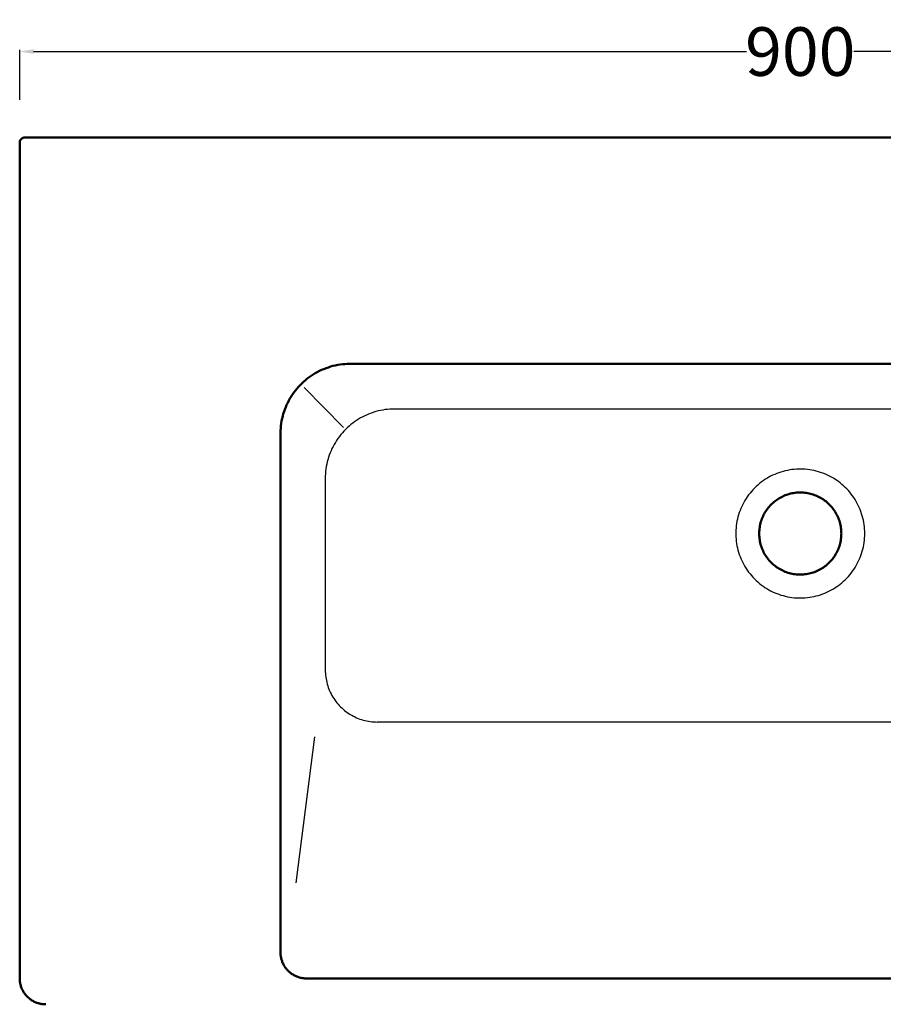
# Model space of a CAD drawing. Units: millimetres. Extents: x -2511 to -1024, y -235 to 742.
# Drawn here: x -2014 to -1517, y 165 to 732 of the extents above; entities that cross this region are included whole.
import ezdxf

# ---------------------------------------------------------------- set-up
doc = ezdxf.new("R2010")
doc.units = ezdxf.units.MM
doc.header["$MEASUREMENT"] = 0
for name, color, linetype, lineweight in [('Lavabo', 12, 'Continuous', 50), ('Proiezioni', 142, 'Continuous', 25), ('Quote', 5, 'Continuous', 15)]:
    doc.layers.add(name, color=color, linetype=linetype, lineweight=lineweight)
doc.styles.add('Arial', font='ARIAL.TTF')
doc.dimstyles.new('ISO-25', dxfattribs={"dimtxt": 28, "dimasz": 8, "dimexe": 1, "dimexo": 1, "dimgap": 0.09, "dimtad": 0, "dimtih": 1, "dimtoh": 1, "dimdec": 0, "dimzin": 1, "dimdsep": 46, "dimtxsty": 'Arial', "dimcen": 0, "dimadec": 0, "dimazin": 0, "dimtfac": 1, "dimtdec": 4, "dimtix": 1, "dimtmove": 0, "dimatfit": 3, "dimfxl": 0, "dimtolj": 1, "dimtzin": 1, "dimarcsym": 0})

# ---------------------------------------------------------------- blocks, each defined once
blk = doc.blocks.new('*D9')
at = {"layer": 'Defpoints', "color": 0}
for p in [(-1114.69, 714.08), (-2014.41, 685.27), (-1114.69, 685.27)]:
    blk.add_point(p, dxfattribs=at)
at = {"layer": 'Quote', "color": 0, "lineweight": -2}
for p, q in [((-2014.41, 686.27), (-2014.41, 715.08)), ((-2006.41, 714.08), (-1595.48, 714.08)), ((-1122.69, 714.08), (-1533.62, 714.08)), ((-1114.69, 686.27), (-1114.69, 715.08))]:
    blk.add_line(p, q, dxfattribs=at)
at = {"layer": 'Quote', "color": 0}
for points in [[(-2006.41, 715.41), (-2006.41, 712.74), (-2014.41, 714.08)], [(-1122.69, 712.74), (-1122.69, 715.41), (-1114.69, 714.08)]]:
    blk.add_solid(points, dxfattribs=at)
at = {"layer": 'Quote', "color": 0, "insert": (-1564.55, 714.08), "char_height": 28, "attachment_point": 5, "style": 'Arial'}
blk.add_mtext('\\A1;900', dxfattribs=at)

msp = doc.modelspace()

# ---------------------------------------------------------------- linework, layer by layer
at = {"layer": 'Lavabo'}
for p, q in [((-2012.88, 664.15), (-2012.97, 664.1)), ((-2012.82, 664.18), (-2012.91, 664.13)), ((-2012.79, 664.2), (-2012.88, 664.15)), ((-2012.73, 664.23), (-2012.82, 664.18)), ((-2012.7, 664.24), (-2012.79, 664.2)), ((-2012.63, 664.27), (-2012.73, 664.23)), ((-2012.61, 664.29), (-2012.7, 664.24)), ((-2012.54, 664.32), (-2012.63, 664.27)), ((-2012.51, 664.33), (-2012.61, 664.29)), ((-2012.44, 664.35), (-2012.54, 664.32)), ((-2012.42, 664.36), (-2012.51, 664.33)), ((-2012.34, 664.39), (-2012.44, 664.35)), ((-2012.32, 664.39), (-2012.42, 664.36)), ((-2012.24, 664.42), (-2012.34, 664.39)), ((-2012.22, 664.42), (-2012.32, 664.39)), ((-2012.14, 664.45), (-2012.24, 664.42)), ((-2012.12, 664.45), (-2012.22, 664.42)), ((-2012.04, 664.47), (-2012.14, 664.45)), ((-2012.02, 664.47), (-2012.12, 664.45)), ((-2011.93, 664.49), (-2012.04, 664.47)), ((-2011.92, 664.49), (-2012.02, 664.47)), ((-2011.83, 664.51), (-2011.93, 664.49)), ((-2011.82, 664.51), (-2011.92, 664.49)), ((-2011.73, 664.52), (-2011.83, 664.51)), ((-2011.72, 664.52), (-2011.82, 664.51)), ((-2011.62, 664.53), (-2011.73, 664.52)), ((-2011.62, 664.53), (-2011.72, 664.52)), ((-2011.51, 664.53), (-2011.62, 664.53)), ((-2011.52, 664.53), (-2011.62, 664.53)), ((-2011.41, 664.53), (-2011.52, 664.53)), ((-2011.41, 664.53), (-2011.51, 664.53)), ((-2011.41, 664.53), (-2006.41, 664.53)), ((-2006.41, 664.53), (-2011.41, 664.53)), ((-2006.41, 664.53), (-1564.55, 664.53)), ((-1564.55, 664.53), (-1122.69, 664.53)), ((-2014.4, 661.85), (-2014.41, 661.74)), ((-2014.4, 661.74), (-2014.41, 661.64)), ((-2014.41, 661.74), (-2014.41, 661.64)), ((-2014.41, 661.64), (-2014.41, 661.53)), ((-2014.41, 661.64), (-2014.41, 661.53)), ((-2014.41, 435.79), (-2014.41, 661.53)), ((-2014.38, 661.95), (-2014.4, 661.85)), ((-2014.38, 661.94), (-2014.4, 661.84)), ((-2014.4, 661.84), (-2014.4, 661.74)), ((-2014.37, 662.06), (-2014.38, 661.95)), ((-2014.37, 662.04), (-2014.38, 661.94)), ((-2014.35, 662.16), (-2014.37, 662.06)), ((-2014.35, 662.14), (-2014.37, 662.04)), ((-2014.32, 662.26), (-2014.35, 662.16)), ((-2014.33, 662.24), (-2014.35, 662.14)), ((-2014.3, 662.34), (-2014.33, 662.24)), ((-2014.3, 662.36), (-2014.32, 662.26)), ((-2014.27, 662.46), (-2014.3, 662.36)), ((-2014.27, 662.44), (-2014.3, 662.34)), ((-2014.23, 662.56), (-2014.27, 662.46)), ((-2014.24, 662.54), (-2014.27, 662.44)), ((-2014.2, 662.63), (-2014.24, 662.54)), ((-2014.19, 662.66), (-2014.23, 662.56)), ((-2014.16, 662.73), (-2014.2, 662.63)), ((-2014.15, 662.75), (-2014.19, 662.66)), ((-2014.12, 662.82), (-2014.16, 662.73)), ((-2014.11, 662.85), (-2014.15, 662.75)), ((-2014.08, 662.91), (-2014.12, 662.82)), ((-2014.06, 662.94), (-2014.11, 662.85)), ((-2014.03, 663), (-2014.08, 662.91)), ((-2014.01, 663.03), (-2014.06, 662.94)), ((-2013.97, 663.09), (-2014.03, 663)), ((-2013.96, 663.12), (-2014.01, 663.03)), ((-2013.92, 663.18), (-2013.97, 663.09)), ((-2013.9, 663.21), (-2013.96, 663.12)), ((-2013.86, 663.26), (-2013.92, 663.18)), ((-2013.84, 663.3), (-2013.9, 663.21)), ((-2013.8, 663.35), (-2013.86, 663.26)), ((-2013.78, 663.38), (-2013.84, 663.3)), ((-2013.74, 663.43), (-2013.8, 663.35)), ((-2013.71, 663.46), (-2013.78, 663.38)), ((-2013.67, 663.51), (-2013.74, 663.43)), ((-2013.64, 663.54), (-2013.71, 663.46)), ((-2013.6, 663.58), (-2013.67, 663.51)), ((-2013.57, 663.62), (-2013.64, 663.54)), ((-2013.53, 663.66), (-2013.6, 663.58)), ((-2013.5, 663.69), (-2013.57, 663.62)), ((-2013.46, 663.73), (-2013.53, 663.66)), ((-2013.42, 663.76), (-2013.5, 663.69)), ((-2013.38, 663.8), (-2013.46, 663.73)), ((-2013.34, 663.83), (-2013.42, 663.76)), ((-2013.3, 663.86), (-2013.38, 663.8)), ((-2013.26, 663.9), (-2013.34, 663.83)), ((-2013.22, 663.92), (-2013.3, 663.86)), ((-2013.18, 663.96), (-2013.26, 663.9)), ((-2013.14, 663.99), (-2013.22, 663.92)), ((-2013.09, 664.02), (-2013.18, 663.96)), ((-2013.06, 664.04), (-2013.14, 663.99)), ((-2013, 664.08), (-2013.09, 664.02)), ((-2012.97, 664.1), (-2013.06, 664.04)), ((-2012.91, 664.13), (-2013, 664.08)), ((-1829.78, 533.63), (-1831.15, 533.41)), ((-1828.4, 533.81), (-1829.78, 533.63)), ((-1827.02, 533.94), (-1828.4, 533.81)), ((-1825.63, 534.03), (-1827.02, 533.94)), ((-1824.25, 534.06), (-1825.63, 534.03)), ((-1824.25, 534.06), (-1564.55, 534.07)), ((-1564.55, 534.07), (-1304.86, 534.06)), ((-1844.1, 528.62), (-1845.29, 527.9)), ((-1842.89, 529.3), (-1844.1, 528.62)), ((-1841.66, 529.93), (-1842.89, 529.3)), ((-1840.4, 530.52), (-1841.66, 529.93)), ((-1839.13, 531.07), (-1840.4, 530.52)), ((-1837.83, 531.57), (-1839.13, 531.07)), ((-1836.52, 532.03), (-1837.83, 531.57)), ((-1835.2, 532.45), (-1836.52, 532.03)), ((-1833.86, 532.81), (-1835.2, 532.45)), ((-1832.51, 533.13), (-1833.86, 532.81)), ((-1831.15, 533.41), (-1832.51, 533.13)), ((-1851.83, 522.77), (-1852.82, 521.79)), ((-1850.82, 523.72), (-1851.83, 522.77)), ((-1849.77, 524.63), (-1850.82, 523.72)), ((-1848.7, 525.51), (-1849.77, 524.63)), ((-1847.59, 526.34), (-1848.7, 525.51)), ((-1846.45, 527.14), (-1847.59, 526.34)), ((-1845.29, 527.9), (-1846.45, 527.14)), ((-1856.39, 517.54), (-1857.18, 516.41)), ((-1855.55, 518.65), (-1856.39, 517.54)), ((-1854.67, 519.73), (-1855.55, 518.65)), ((-1853.76, 520.78), (-1854.67, 519.73)), ((-1852.82, 521.79), (-1853.76, 520.78)), ((-1859.97, 511.61), (-1860.56, 510.36)), ((-1859.34, 512.85), (-1859.97, 511.61)), ((-1858.66, 514.06), (-1859.34, 512.85)), ((-1857.94, 515.25), (-1858.66, 514.06)), ((-1857.18, 516.41), (-1857.94, 515.25)), ((-1862.07, 506.48), (-1862.48, 505.15)), ((-1861.61, 507.79), (-1862.07, 506.48)), ((-1861.11, 509.08), (-1861.61, 507.79)), ((-1860.56, 510.36), (-1861.11, 509.08)), ((-1863.67, 499.73), (-1863.85, 498.35)), ((-1863.44, 501.1), (-1863.67, 499.73)), ((-1863.17, 502.46), (-1863.44, 501.1)), ((-1862.85, 503.81), (-1863.17, 502.46)), ((-1862.48, 505.15), (-1862.85, 503.81)), ((-1864.06, 495.59), (-1864.1, 494.2)), ((-1864.1, 494.2), (-1864.1, 194.73)), ((-1863.98, 496.97), (-1864.06, 495.59)), ((-1863.85, 498.35), (-1863.98, 496.97)), ((-1565.99, 459.85), (-1566.81, 459.78)), ((-1565.17, 459.88), (-1565.99, 459.85)), ((-1564.35, 459.89), (-1565.17, 459.88)), ((-1563.53, 459.87), (-1564.35, 459.89)), ((-1562.71, 459.82), (-1563.53, 459.87)), ((-1561.89, 459.74), (-1562.71, 459.82)), ((-1579.54, 454.54), (-1580.17, 454.01)), ((-1578.9, 455.05), (-1579.54, 454.54)), ((-1578.23, 455.54), (-1578.9, 455.05)), ((-1577.55, 456), (-1578.23, 455.54)), ((-1576.86, 456.44), (-1577.55, 456)), ((-1576.15, 456.86), (-1576.86, 456.44)), ((-1575.43, 457.25), (-1576.15, 456.86)), ((-1574.69, 457.61), (-1575.43, 457.25)), ((-1573.94, 457.95), (-1574.69, 457.61)), ((-1573.18, 458.26), (-1573.94, 457.95)), ((-1572.41, 458.55), (-1573.18, 458.26)), ((-1571.63, 458.81), (-1572.41, 458.55)), ((-1570.85, 459.04), (-1571.63, 458.81)), ((-1570.05, 459.25), (-1570.85, 459.04)), ((-1569.25, 459.42), (-1570.05, 459.25)), ((-1568.44, 459.57), (-1569.25, 459.42)), ((-1567.63, 459.69), (-1568.44, 459.57)), ((-1566.81, 459.78), (-1567.63, 459.69)), ((-1561.07, 459.64), (-1561.89, 459.74)), ((-1560.26, 459.5), (-1561.07, 459.64)), ((-1559.46, 459.34), (-1560.26, 459.5)), ((-1558.66, 459.15), (-1559.46, 459.34)), ((-1557.87, 458.93), (-1558.66, 459.15)), ((-1557.08, 458.68), (-1557.87, 458.93)), ((-1556.31, 458.41), (-1557.08, 458.68)), ((-1555.54, 458.11), (-1556.31, 458.41)), ((-1554.79, 457.78), (-1555.54, 458.11)), ((-1554.05, 457.43), (-1554.79, 457.78)), ((-1553.32, 457.05), (-1554.05, 457.43)), ((-1552.6, 456.65), (-1553.32, 457.05)), ((-1551.9, 456.23), (-1552.6, 456.65)), ((-1551.21, 455.77), (-1551.9, 456.23)), ((-1550.54, 455.3), (-1551.21, 455.77)), ((-1549.89, 454.8), (-1550.54, 455.3)), ((-1549.25, 454.28), (-1549.89, 454.8)), ((-1548.63, 453.74), (-1549.25, 454.28)), ((-1584.45, 449.05), (-1584.88, 448.35)), ((-1583.99, 449.73), (-1584.45, 449.05)), ((-1583.51, 450.4), (-1583.99, 449.73)), ((-1583.01, 451.05), (-1583.51, 450.4)), ((-1582.48, 451.68), (-1583.01, 451.05)), ((-1581.93, 452.29), (-1582.48, 451.68)), ((-1581.36, 452.89), (-1581.93, 452.29)), ((-1580.78, 453.46), (-1581.36, 452.89)), ((-1580.17, 454.01), (-1580.78, 453.46)), ((-1548.04, 453.18), (-1548.63, 453.74)), ((-1547.46, 452.59), (-1548.04, 453.18)), ((-1546.9, 451.99), (-1547.46, 452.59)), ((-1546.36, 451.37), (-1546.9, 451.99)), ((-1545.85, 450.73), (-1546.36, 451.37)), ((-1545.36, 450.07), (-1545.85, 450.73)), ((-1544.89, 449.39), (-1545.36, 450.07)), ((-1544.44, 448.7), (-1544.89, 449.39)), ((-1544.02, 448), (-1544.44, 448.7)), ((-1587.2, 443.11), (-1587.43, 442.32)), ((-1586.95, 443.89), (-1587.2, 443.11)), ((-1586.67, 444.66), (-1586.95, 443.89)), ((-1586.36, 445.42), (-1586.67, 444.66)), ((-1586.03, 446.17), (-1586.36, 445.42)), ((-1585.67, 446.91), (-1586.03, 446.17)), ((-1585.29, 447.64), (-1585.67, 446.91)), ((-1584.88, 448.35), (-1585.29, 447.64)), ((-1543.62, 447.28), (-1544.02, 448)), ((-1543.25, 446.54), (-1543.62, 447.28)), ((-1542.91, 445.8), (-1543.25, 446.54)), ((-1542.59, 445.04), (-1542.91, 445.8)), ((-1542.3, 444.27), (-1542.59, 445.04)), ((-1542.03, 443.5), (-1542.3, 444.27)), ((-1541.79, 442.71), (-1542.03, 443.5)), ((-1588.19, 437.45), (-1588.22, 436.63)), ((-1588.14, 438.27), (-1588.19, 437.45)), ((-1588.05, 439.09), (-1588.14, 438.27)), ((-1587.94, 439.9), (-1588.05, 439.09)), ((-1587.79, 440.71), (-1587.94, 439.9)), ((-1587.62, 441.52), (-1587.79, 440.71)), ((-1587.43, 442.32), (-1587.62, 441.52)), ((-1541.58, 441.92), (-1541.79, 442.71)), ((-1541.39, 441.12), (-1541.58, 441.92)), ((-1541.24, 440.31), (-1541.39, 441.12)), ((-1541.11, 439.5), (-1541.24, 440.31)), ((-1541.01, 438.68), (-1541.11, 439.5)), ((-1540.94, 437.86), (-1541.01, 438.68)), ((-1540.9, 437.04), (-1540.94, 437.86)), ((-2014.41, 435.79), (-2014.41, 179.81)), ((-1588.22, 436.63), (-1588.22, 435.81)), ((-1588.22, 435.81), (-1588.19, 434.99)), ((-1588.19, 434.99), (-1588.14, 434.17)), ((-1588.14, 434.17), (-1588.05, 433.35)), ((-1588.05, 433.35), (-1587.94, 432.54)), ((-1587.94, 432.54), (-1587.79, 431.73)), ((-1587.79, 431.73), (-1587.62, 430.93)), ((-1541.39, 431.33), (-1541.24, 432.13)), ((-1541.24, 432.13), (-1541.11, 432.95)), ((-1541.11, 432.95), (-1541.01, 433.76)), ((-1541.01, 433.76), (-1540.94, 434.58)), ((-1540.94, 434.58), (-1540.9, 435.4)), ((-1540.88, 436.22), (-1540.9, 437.04)), ((-1540.9, 435.4), (-1540.88, 436.22)), ((-1587.62, 430.93), (-1587.43, 430.13)), ((-1587.43, 430.13), (-1587.2, 429.34)), ((-1587.2, 429.34), (-1586.95, 428.56)), ((-1586.95, 428.56), (-1586.67, 427.78)), ((-1586.67, 427.78), (-1586.36, 427.02)), ((-1586.36, 427.02), (-1586.03, 426.27)), ((-1586.03, 426.27), (-1585.67, 425.53)), ((-1543.62, 425.17), (-1543.25, 425.9)), ((-1543.25, 425.9), (-1542.91, 426.64)), ((-1542.91, 426.64), (-1542.59, 427.4)), ((-1542.59, 427.4), (-1542.3, 428.17)), ((-1542.3, 428.17), (-1542.03, 428.95)), ((-1542.03, 428.95), (-1541.79, 429.73)), ((-1541.79, 429.73), (-1541.58, 430.53)), ((-1541.58, 430.53), (-1541.39, 431.33)), ((-1585.67, 425.53), (-1585.29, 424.8)), ((-1585.29, 424.8), (-1584.88, 424.09)), ((-1584.88, 424.09), (-1584.45, 423.39)), ((-1584.45, 423.39), (-1583.99, 422.71)), ((-1583.99, 422.71), (-1583.51, 422.04)), ((-1583.51, 422.04), (-1583.01, 421.39)), ((-1583.01, 421.39), (-1582.48, 420.76)), ((-1582.48, 420.76), (-1581.93, 420.15)), ((-1581.93, 420.15), (-1581.36, 419.56)), ((-1547.46, 419.85), (-1546.9, 420.45)), ((-1546.9, 420.45), (-1546.36, 421.08)), ((-1546.36, 421.08), (-1545.85, 421.72)), ((-1545.85, 421.72), (-1545.36, 422.37)), ((-1545.36, 422.37), (-1544.89, 423.05)), ((-1544.89, 423.05), (-1544.44, 423.74)), ((-1544.44, 423.74), (-1544.02, 424.45)), ((-1544.02, 424.45), (-1543.62, 425.17)), ((-1581.36, 419.56), (-1580.78, 418.98)), ((-1580.78, 418.98), (-1580.17, 418.43)), ((-1580.17, 418.43), (-1579.54, 417.9)), ((-1579.54, 417.9), (-1578.9, 417.39)), ((-1578.9, 417.39), (-1578.23, 416.9)), ((-1578.23, 416.9), (-1577.55, 416.44)), ((-1577.55, 416.44), (-1576.86, 416)), ((-1576.86, 416), (-1576.15, 415.59)), ((-1576.15, 415.59), (-1575.43, 415.2)), ((-1575.43, 415.2), (-1574.69, 414.83)), ((-1574.69, 414.83), (-1573.94, 414.49)), ((-1573.94, 414.49), (-1573.18, 414.18)), ((-1555.54, 414.33), (-1554.79, 414.66)), ((-1554.79, 414.66), (-1554.05, 415.01)), ((-1554.05, 415.01), (-1553.32, 415.39)), ((-1553.32, 415.39), (-1552.6, 415.79)), ((-1552.6, 415.79), (-1551.9, 416.22)), ((-1551.9, 416.22), (-1551.21, 416.67)), ((-1551.21, 416.67), (-1550.54, 417.14)), ((-1550.54, 417.14), (-1549.89, 417.64)), ((-1549.89, 417.64), (-1549.25, 418.16)), ((-1549.25, 418.16), (-1548.63, 418.7)), ((-1548.63, 418.7), (-1548.04, 419.27)), ((-1548.04, 419.27), (-1547.46, 419.85)), ((-1573.18, 414.18), (-1572.41, 413.89)), ((-1572.41, 413.89), (-1571.63, 413.63)), ((-1571.63, 413.63), (-1570.85, 413.4)), ((-1570.85, 413.4), (-1570.05, 413.2)), ((-1570.05, 413.2), (-1569.25, 413.02)), ((-1569.25, 413.02), (-1568.44, 412.87)), ((-1568.44, 412.87), (-1567.63, 412.75)), ((-1567.63, 412.75), (-1566.81, 412.66)), ((-1566.81, 412.66), (-1565.99, 412.59)), ((-1565.99, 412.59), (-1565.17, 412.56)), ((-1565.17, 412.56), (-1564.35, 412.55)), ((-1564.35, 412.55), (-1563.53, 412.57)), ((-1563.53, 412.57), (-1562.71, 412.62)), ((-1562.71, 412.62), (-1561.89, 412.7)), ((-1561.89, 412.7), (-1561.07, 412.81)), ((-1561.07, 412.81), (-1560.26, 412.94)), ((-1560.26, 412.94), (-1559.46, 413.11)), ((-1559.46, 413.11), (-1558.66, 413.3)), ((-1558.66, 413.3), (-1557.87, 413.52)), ((-1557.87, 413.52), (-1557.08, 413.76)), ((-1557.08, 413.76), (-1556.31, 414.03)), ((-1556.31, 414.03), (-1555.54, 414.33)), ((-1864.1, 194.73), (-1864.09, 194.21)), ((-1864.09, 194.21), (-1864.06, 193.7)), ((-1864.06, 193.7), (-1864.02, 193.19)), ((-1864.02, 193.19), (-1863.96, 192.68)), ((-1863.96, 192.68), (-1863.88, 192.18)), ((-1863.88, 192.18), (-1863.78, 191.67)), ((-1863.78, 191.67), (-1863.67, 191.17)), ((-1863.67, 191.17), (-1863.54, 190.68)), ((-1863.54, 190.68), (-1863.4, 190.19)), ((-1863.4, 190.19), (-1863.23, 189.7)), ((-1863.23, 189.7), (-1863.05, 189.22)), ((-1863.05, 189.22), (-1862.86, 188.75)), ((-1862.86, 188.75), (-1862.64, 188.28)), ((-1862.64, 188.28), (-1862.42, 187.83)), ((-1862.42, 187.83), (-1862.17, 187.37)), ((-1862.17, 187.37), (-1861.91, 186.93)), ((-1861.91, 186.93), (-1861.64, 186.5)), ((-1861.64, 186.5), (-1861.35, 186.08)), ((-1861.35, 186.08), (-1861.05, 185.66)), ((-1861.05, 185.66), (-1860.73, 185.26)), ((-1860.73, 185.26), (-1860.4, 184.87)), ((-1860.4, 184.87), (-1860.06, 184.49)), ((-1860.06, 184.49), (-1859.7, 184.12)), ((-1859.7, 184.12), (-1859.34, 183.76)), ((-1859.34, 183.76), (-1858.96, 183.42)), ((-1858.96, 183.42), (-1858.56, 183.09)), ((-1858.56, 183.09), (-1858.16, 182.77)), ((-1858.16, 182.77), (-1857.75, 182.47)), ((-1857.75, 182.47), (-1857.33, 182.18)), ((-1857.33, 182.18), (-1856.89, 181.91)), ((-1856.89, 181.91), (-1856.45, 181.65)), ((-1856.45, 181.65), (-1856, 181.41)), ((-2014.41, 179.81), (-2014.4, 179.29)), ((-2014.4, 179.29), (-2014.38, 178.77)), ((-2014.38, 178.77), (-2014.33, 178.25)), ((-2014.33, 178.25), (-2014.27, 177.73)), ((-2014.27, 177.73), (-2014.18, 177.21)), ((-2014.18, 177.21), (-2014.08, 176.7)), ((-2014.08, 176.7), (-2013.97, 176.19)), ((-2013.97, 176.19), (-2013.83, 175.68)), ((-1856, 181.41), (-1855.54, 181.18)), ((-1855.54, 181.18), (-1855.07, 180.97)), ((-1855.07, 180.97), (-1854.6, 180.77)), ((-1854.6, 180.77), (-1854.12, 180.59)), ((-1854.12, 180.59), (-1853.64, 180.43)), ((-1853.64, 180.43), (-1853.15, 180.28)), ((-1853.15, 180.28), (-1852.65, 180.15)), ((-1852.65, 180.15), (-1852.15, 180.04)), ((-1852.15, 180.04), (-1851.65, 179.94)), ((-1851.65, 179.94), (-1851.14, 179.87)), ((-1851.14, 179.87), (-1850.63, 179.8)), ((-1850.63, 179.8), (-1850.12, 179.76)), ((-1850.12, 179.76), (-1849.61, 179.73)), ((-1849.61, 179.73), (-1849.1, 179.73)), ((-1564.55, 179.73), (-1849.1, 179.73)), ((-1280.01, 179.73), (-1564.55, 179.73)), ((-2013.83, 175.68), (-2013.68, 175.18)), ((-2013.68, 175.18), (-2013.51, 174.69)), ((-2013.51, 174.69), (-2013.32, 174.2)), ((-2013.32, 174.2), (-2013.11, 173.71)), ((-2013.11, 173.71), (-2012.89, 173.24)), ((-2012.89, 173.24), (-2012.66, 172.77)), ((-2012.66, 172.77), (-2012.4, 172.32)), ((-2012.4, 172.32), (-2012.13, 171.87)), ((-2012.13, 171.87), (-2011.85, 171.43)), ((-2011.85, 171.43), (-2011.55, 171)), ((-2011.55, 171), (-2011.23, 170.58)), ((-2011.23, 170.58), (-2010.9, 170.17)), ((-2010.9, 170.17), (-2010.56, 169.78)), ((-2010.56, 169.78), (-2010.2, 169.4)), ((-2010.2, 169.4), (-2009.83, 169.03)), ((-2009.83, 169.03), (-2009.45, 168.67)), ((-2009.45, 168.67), (-2009.05, 168.33)), ((-2009.05, 168.33), (-2008.65, 168)), ((-2008.65, 168), (-2008.23, 167.68)), ((-2008.23, 167.68), (-2007.8, 167.38)), ((-2007.8, 167.38), (-2007.36, 167.1)), ((-2007.36, 167.1), (-2006.91, 166.83)), ((-2006.91, 166.83), (-2006.46, 166.57)), ((-2006.46, 166.57), (-2005.99, 166.33)), ((-2005.99, 166.33), (-2005.52, 166.11)), ((-2005.52, 166.11), (-2005.03, 165.91)), ((-2005.03, 165.91), (-2004.54, 165.72)), ((-2004.54, 165.72), (-2004.05, 165.55)), ((-2004.05, 165.55), (-2003.55, 165.4)), ((-2003.55, 165.4), (-2003.04, 165.26)), ((-2003.04, 165.26), (-2002.53, 165.14)), ((-2002.53, 165.14), (-2002.02, 165.04)), ((-2002.02, 165.04), (-2001.5, 164.96)), ((-2001.5, 164.96), (-2000.98, 164.9)), ((-2000.98, 164.9), (-2000.46, 164.85)), ((-2000.46, 164.85), (-1999.94, 164.82)), ((-1999.94, 164.82), (-1999.42, 164.81))]:
    msp.add_line(p, q, dxfattribs=at)
at = {"layer": 'Proiezioni'}
for p, q in [((-1850.46, 520.33), (-1827.76, 497.37)), ((-1812.98, 505.22), (-1814.24, 504.69)), ((-1811.7, 505.69), (-1812.98, 505.22)), ((-1810.41, 506.13), (-1811.7, 505.69)), ((-1809.1, 506.52), (-1810.41, 506.13)), ((-1807.78, 506.87), (-1809.1, 506.52)), ((-1806.44, 507.17), (-1807.78, 506.87)), ((-1805.1, 507.42), (-1806.44, 507.17)), ((-1803.75, 507.63), (-1805.1, 507.42)), ((-1802.4, 507.79), (-1803.75, 507.63)), ((-1801.04, 507.91), (-1802.4, 507.79)), ((-1799.67, 507.98), (-1801.04, 507.91)), ((-1798.31, 508), (-1799.67, 507.98)), ((-1330.8, 508), (-1798.31, 508)), ((-1822.48, 499.88), (-1823.55, 499.03)), ((-1821.37, 500.68), (-1822.48, 499.88)), ((-1820.24, 501.45), (-1821.37, 500.68)), ((-1819.09, 502.18), (-1820.24, 501.45)), ((-1817.91, 502.87), (-1819.09, 502.18)), ((-1816.71, 503.52), (-1817.91, 502.87)), ((-1815.48, 504.13), (-1816.71, 503.52)), ((-1814.24, 504.69), (-1815.48, 504.13)), ((-1828.45, 494.29), (-1829.33, 493.25)), ((-1827.54, 495.31), (-1828.45, 494.29)), ((-1826.59, 496.29), (-1827.54, 495.31)), ((-1825.61, 497.24), (-1826.59, 496.29)), ((-1824.59, 498.15), (-1825.61, 497.24)), ((-1823.55, 499.03), (-1824.59, 498.15)), ((-1832.48, 488.79), (-1833.17, 487.61)), ((-1831.75, 489.94), (-1832.48, 488.79)), ((-1830.98, 491.07), (-1831.75, 489.94)), ((-1830.18, 492.17), (-1830.98, 491.07)), ((-1829.33, 493.25), (-1830.18, 492.17)), ((-1835.52, 482.68), (-1836, 481.4)), ((-1834.99, 483.94), (-1835.52, 482.68)), ((-1834.43, 485.18), (-1834.99, 483.94)), ((-1833.82, 486.41), (-1834.43, 485.18)), ((-1833.17, 487.61), (-1833.82, 486.41)), ((-1837.17, 477.48), (-1837.47, 476.14)), ((-1836.82, 478.8), (-1837.17, 477.48)), ((-1836.43, 480.11), (-1836.82, 478.8)), ((-1836, 481.4), (-1836.43, 480.11)), ((-1838.1, 472.1), (-1838.21, 470.73)), ((-1837.93, 473.45), (-1838.1, 472.1)), ((-1837.72, 474.8), (-1837.93, 473.45)), ((-1837.47, 476.14), (-1837.72, 474.8)), ((-1576.89, 471.28), (-1578.1, 470.83)), ((-1575.67, 471.68), (-1576.89, 471.28)), ((-1574.43, 472.05), (-1575.67, 471.68)), ((-1573.18, 472.37), (-1574.43, 472.05)), ((-1571.92, 472.65), (-1573.18, 472.37)), ((-1570.65, 472.88), (-1571.92, 472.65)), ((-1569.38, 473.07), (-1570.65, 472.88)), ((-1568.1, 473.21), (-1569.38, 473.07)), ((-1566.81, 473.32), (-1568.1, 473.21)), ((-1565.52, 473.37), (-1566.81, 473.32)), ((-1564.23, 473.38), (-1565.52, 473.37)), ((-1562.94, 473.35), (-1564.23, 473.38)), ((-1561.65, 473.27), (-1562.94, 473.35)), ((-1560.37, 473.15), (-1561.65, 473.27)), ((-1559.09, 472.98), (-1560.37, 473.15)), ((-1557.82, 472.77), (-1559.09, 472.98)), ((-1556.55, 472.51), (-1557.82, 472.77)), ((-1555.3, 472.21), (-1556.55, 472.51)), ((-1554.06, 471.87), (-1555.3, 472.21)), ((-1552.83, 471.48), (-1554.06, 471.87)), ((-1551.61, 471.06), (-1552.83, 471.48)), ((-1838.28, 469.37), (-1838.31, 468)), ((-1838.31, 468), (-1838.31, 357.56)), ((-1838.21, 470.73), (-1838.28, 469.37)), ((-1587.07, 465.79), (-1588.08, 464.99)), ((-1586.03, 466.55), (-1587.07, 465.79)), ((-1584.96, 467.28), (-1586.03, 466.55)), ((-1583.87, 467.97), (-1584.96, 467.28)), ((-1582.76, 468.62), (-1583.87, 467.97)), ((-1581.63, 469.23), (-1582.76, 468.62)), ((-1580.47, 469.8), (-1581.63, 469.23)), ((-1579.3, 470.34), (-1580.47, 469.8)), ((-1578.1, 470.83), (-1579.3, 470.34)), ((-1550.41, 470.59), (-1551.61, 471.06)), ((-1549.22, 470.07), (-1550.41, 470.59)), ((-1548.06, 469.52), (-1549.22, 470.07)), ((-1546.91, 468.93), (-1548.06, 469.52)), ((-1545.79, 468.3), (-1546.91, 468.93)), ((-1544.69, 467.63), (-1545.79, 468.3)), ((-1543.61, 466.92), (-1544.69, 467.63)), ((-1542.55, 466.17), (-1543.61, 466.92)), ((-1541.53, 465.39), (-1542.55, 466.17)), ((-1592.7, 460.49), (-1593.52, 459.5)), ((-1591.84, 461.45), (-1592.7, 460.49)), ((-1590.95, 462.39), (-1591.84, 461.45)), ((-1590.02, 463.29), (-1590.95, 462.39)), ((-1589.07, 464.15), (-1590.02, 463.29)), ((-1588.08, 464.99), (-1589.07, 464.15)), ((-1540.53, 464.57), (-1541.53, 465.39)), ((-1539.56, 463.72), (-1540.53, 464.57)), ((-1538.62, 462.84), (-1539.56, 463.72)), ((-1537.71, 461.92), (-1538.62, 462.84)), ((-1536.84, 460.98), (-1537.71, 461.92)), ((-1535.99, 460), (-1536.84, 460.98)), ((-1535.19, 458.99), (-1535.99, 460)), ((-1597.11, 454.15), (-1597.71, 453.01)), ((-1596.47, 455.27), (-1597.11, 454.15)), ((-1595.78, 456.36), (-1596.47, 455.27)), ((-1595.07, 457.43), (-1595.78, 456.36)), ((-1594.31, 458.48), (-1595.07, 457.43)), ((-1593.52, 459.5), (-1594.31, 458.48)), ((-1534.41, 457.96), (-1535.19, 458.99)), ((-1533.68, 456.9), (-1534.41, 457.96)), ((-1532.98, 455.82), (-1533.68, 456.9)), ((-1532.32, 454.71), (-1532.98, 455.82)), ((-1531.69, 453.58), (-1532.32, 454.71)), ((-1599.27, 449.47), (-1599.71, 448.26)), ((-1598.79, 450.67), (-1599.27, 449.47)), ((-1598.27, 451.85), (-1598.79, 450.67)), ((-1597.71, 453.01), (-1598.27, 451.85)), ((-1531.11, 452.43), (-1531.69, 453.58)), ((-1530.57, 451.26), (-1531.11, 452.43)), ((-1530.07, 450.07), (-1530.57, 451.26)), ((-1529.61, 448.86), (-1530.07, 450.07)), ((-1529.19, 447.64), (-1529.61, 448.86)), ((-1601.04, 443.27), (-1601.26, 442)), ((-1600.77, 444.54), (-1601.04, 443.27)), ((-1600.46, 445.79), (-1600.77, 444.54)), ((-1600.11, 447.03), (-1600.46, 445.79)), ((-1599.71, 448.26), (-1600.11, 447.03)), ((-1528.82, 446.41), (-1529.19, 447.64)), ((-1528.48, 445.16), (-1528.82, 446.41)), ((-1528.2, 443.91), (-1528.48, 445.16)), ((-1527.95, 442.64), (-1528.2, 443.91)), ((-1601.67, 438.16), (-1601.71, 436.87)), ((-1601.58, 439.44), (-1601.67, 438.16)), ((-1601.44, 440.73), (-1601.58, 439.44)), ((-1601.26, 442), (-1601.44, 440.73)), ((-1527.75, 441.37), (-1527.95, 442.64)), ((-1527.59, 440.08), (-1527.75, 441.37)), ((-1527.48, 438.8), (-1527.59, 440.08)), ((-1527.41, 437.51), (-1527.48, 438.8)), ((-1527.39, 436.22), (-1527.41, 437.51)), ((-1601.71, 436.87), (-1601.71, 435.58)), ((-1601.71, 435.58), (-1601.67, 434.29)), ((-1601.67, 434.29), (-1601.58, 433)), ((-1601.58, 433), (-1601.44, 431.72)), ((-1601.44, 431.72), (-1601.26, 430.44)), ((-1527.75, 431.08), (-1527.59, 432.36)), ((-1527.59, 432.36), (-1527.48, 433.64)), ((-1527.48, 433.64), (-1527.41, 434.93)), ((-1527.41, 434.93), (-1527.39, 436.22)), ((-1601.26, 430.44), (-1601.04, 429.17)), ((-1601.04, 429.17), (-1600.77, 427.91)), ((-1600.77, 427.91), (-1600.46, 426.66)), ((-1600.46, 426.66), (-1600.11, 425.41)), ((-1529.19, 424.8), (-1528.82, 426.03)), ((-1528.82, 426.03), (-1528.48, 427.28)), ((-1528.48, 427.28), (-1528.2, 428.54)), ((-1528.2, 428.54), (-1527.95, 429.8)), ((-1527.95, 429.8), (-1527.75, 431.08)), ((-1600.11, 425.41), (-1599.71, 424.19)), ((-1599.71, 424.19), (-1599.27, 422.97)), ((-1599.27, 422.97), (-1598.79, 421.78)), ((-1598.79, 421.78), (-1598.27, 420.6)), ((-1598.27, 420.6), (-1597.71, 419.44)), ((-1531.11, 420.01), (-1530.57, 421.19)), ((-1530.57, 421.19), (-1530.07, 422.37)), ((-1530.07, 422.37), (-1529.61, 423.58)), ((-1529.61, 423.58), (-1529.19, 424.8)), ((-1597.71, 419.44), (-1597.11, 418.3)), ((-1597.11, 418.3), (-1596.47, 417.18)), ((-1596.47, 417.18), (-1595.78, 416.08)), ((-1595.78, 416.08), (-1595.07, 415.01)), ((-1595.07, 415.01), (-1594.31, 413.96)), ((-1535.19, 413.45), (-1534.41, 414.48)), ((-1534.41, 414.48), (-1533.68, 415.54)), ((-1533.68, 415.54), (-1532.98, 416.63)), ((-1532.98, 416.63), (-1532.32, 417.73)), ((-1532.32, 417.73), (-1531.69, 418.86)), ((-1531.69, 418.86), (-1531.11, 420.01)), ((-1594.31, 413.96), (-1593.52, 412.94)), ((-1593.52, 412.94), (-1592.7, 411.95)), ((-1592.7, 411.95), (-1591.84, 410.99)), ((-1591.84, 410.99), (-1590.95, 410.06)), ((-1590.95, 410.06), (-1590.02, 409.16)), ((-1590.02, 409.16), (-1589.07, 408.29)), ((-1540.53, 407.87), (-1539.56, 408.72)), ((-1539.56, 408.72), (-1538.62, 409.6)), ((-1538.62, 409.6), (-1537.71, 410.52)), ((-1537.71, 410.52), (-1536.84, 411.47)), ((-1536.84, 411.47), (-1535.99, 412.44)), ((-1535.99, 412.44), (-1535.19, 413.45)), ((-1589.07, 408.29), (-1588.08, 407.46)), ((-1588.08, 407.46), (-1587.07, 406.66)), ((-1587.07, 406.66), (-1586.03, 405.89)), ((-1586.03, 405.89), (-1584.96, 405.17)), ((-1584.96, 405.17), (-1583.87, 404.48)), ((-1583.87, 404.48), (-1582.76, 403.83)), ((-1582.76, 403.83), (-1581.63, 403.21)), ((-1581.63, 403.21), (-1580.47, 402.64)), ((-1548.06, 402.92), (-1546.91, 403.51)), ((-1546.91, 403.51), (-1545.79, 404.15)), ((-1545.79, 404.15), (-1544.69, 404.82)), ((-1544.69, 404.82), (-1543.61, 405.53)), ((-1543.61, 405.53), (-1542.55, 406.27)), ((-1542.55, 406.27), (-1541.53, 407.05)), ((-1541.53, 407.05), (-1540.53, 407.87)), ((-1580.47, 402.64), (-1579.3, 402.11)), ((-1579.3, 402.11), (-1578.1, 401.62)), ((-1578.1, 401.62), (-1576.89, 401.17)), ((-1576.89, 401.17), (-1575.67, 400.76)), ((-1575.67, 400.76), (-1574.43, 400.4)), ((-1574.43, 400.4), (-1573.18, 400.08)), ((-1573.18, 400.08), (-1571.92, 399.8)), ((-1571.92, 399.8), (-1570.65, 399.56)), ((-1570.65, 399.56), (-1569.38, 399.37)), ((-1569.38, 399.37), (-1568.1, 399.23)), ((-1568.1, 399.23), (-1566.81, 399.13)), ((-1566.81, 399.13), (-1565.52, 399.07)), ((-1565.52, 399.07), (-1564.23, 399.06)), ((-1564.23, 399.06), (-1562.94, 399.09)), ((-1562.94, 399.09), (-1561.65, 399.17)), ((-1561.65, 399.17), (-1560.37, 399.3)), ((-1560.37, 399.3), (-1559.09, 399.46)), ((-1559.09, 399.46), (-1557.82, 399.68)), ((-1557.82, 399.68), (-1556.55, 399.93)), ((-1556.55, 399.93), (-1555.3, 400.23)), ((-1555.3, 400.23), (-1554.06, 400.57)), ((-1554.06, 400.57), (-1552.83, 400.96)), ((-1552.83, 400.96), (-1551.61, 401.39)), ((-1551.61, 401.39), (-1550.41, 401.86)), ((-1550.41, 401.86), (-1549.22, 402.37)), ((-1549.22, 402.37), (-1548.06, 402.92)), ((-1838.31, 357.56), (-1838.29, 356.54)), ((-1838.29, 356.54), (-1838.24, 355.51)), ((-1838.24, 355.51), (-1838.15, 354.49)), ((-1838.15, 354.49), (-1838.03, 353.48)), ((-1838.03, 353.48), (-1837.87, 352.46)), ((-1837.87, 352.46), (-1837.68, 351.46)), ((-1837.68, 351.46), (-1837.45, 350.46)), ((-1837.45, 350.46), (-1837.19, 349.47)), ((-1837.19, 349.47), (-1836.9, 348.49)), ((-1836.9, 348.49), (-1836.57, 347.52)), ((-1836.57, 347.52), (-1836.21, 346.56)), ((-1836.21, 346.56), (-1835.82, 345.61)), ((-1835.82, 345.61), (-1835.4, 344.68)), ((-1835.4, 344.68), (-1834.94, 343.76)), ((-1834.94, 343.76), (-1834.46, 342.86)), ((-1834.46, 342.86), (-1833.94, 341.97)), ((-1833.94, 341.97), (-1833.39, 341.11)), ((-1833.39, 341.11), (-1832.81, 340.26)), ((-1832.81, 340.26), (-1832.21, 339.43)), ((-1832.21, 339.43), (-1831.58, 338.63)), ((-1831.58, 338.63), (-1830.92, 337.85)), ((-1830.92, 337.85), (-1830.23, 337.09)), ((-1830.23, 337.09), (-1829.52, 336.35)), ((-1829.52, 336.35), (-1828.78, 335.64)), ((-1828.78, 335.64), (-1828.02, 334.95)), ((-1828.02, 334.95), (-1827.24, 334.29)), ((-1827.24, 334.29), (-1826.43, 333.66)), ((-1826.43, 333.66), (-1825.61, 333.05)), ((-1825.61, 333.05), (-1824.76, 332.48)), ((-1824.76, 332.48), (-1823.89, 331.93)), ((-1823.89, 331.93), (-1823.01, 331.41)), ((-1823.01, 331.41), (-1822.11, 330.93)), ((-1822.11, 330.93), (-1821.19, 330.47)), ((-1821.19, 330.47), (-1820.26, 330.05)), ((-1820.26, 330.05), (-1819.31, 329.65)), ((-1819.31, 329.65), (-1818.35, 329.29)), ((-1818.35, 329.29), (-1817.38, 328.97)), ((-1817.38, 328.97), (-1816.4, 328.67)), ((-1816.4, 328.67), (-1815.41, 328.41)), ((-1815.41, 328.41), (-1814.41, 328.19)), ((-1814.41, 328.19), (-1813.4, 328)), ((-1813.4, 328), (-1812.39, 327.84)), ((-1812.39, 327.84), (-1811.37, 327.72)), ((-1811.37, 327.72), (-1810.35, 327.63)), ((-1810.35, 327.63), (-1809.33, 327.58)), ((-1809.33, 327.58), (-1808.31, 327.56)), ((-1320.8, 327.56), (-1808.31, 327.56)), ((-1855.04, 234.86), (-1844.41, 319.05))]:
    msp.add_line(p, q, dxfattribs=at)

# ---------------------------------------------------------------- dimensions: what is measured, and where the dimension line sits
at = {"layer": 'Quote'}
dim = msp.add_linear_dim(base=(-1114.69, 714.08), p1=(-2014.41, 685.27), p2=(-1114.69, 685.27), text='900', dimstyle='ISO-25', override={"dimtmove": 1}, dxfattribs=at)
dim.commit()
dim.dimension.update_dxf_attribs({"geometry": '*D9', "text_midpoint": (-1564.55, 714.08)})

doc.saveas('drawing.dxf')
